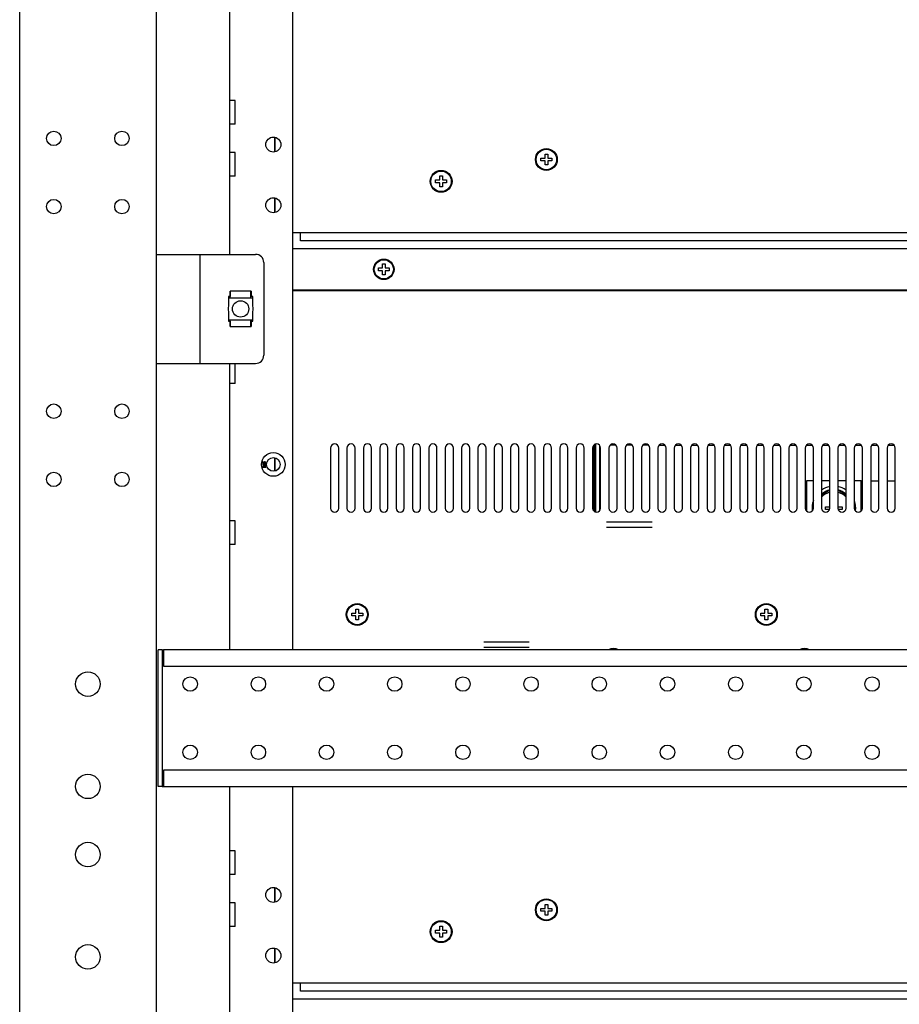
# Model space of a CAD drawing. Units: millimetres. Extents: x 2033 to 6790, y -1844 to 1312.
# Drawn here: x 2073 to 2395, y -158 to 203 of the extents above; entities that cross this region are included whole.
import ezdxf

# ---------------------------------------------------------------- set-up
doc = ezdxf.new("R2010")
doc.units = ezdxf.units.MM
doc.header["$LTSCALE"] = 30.734
doc.layers.get('0').update_dxf_attribs({"linetype": 'CONTINUOUS'})

msp = doc.modelspace()

# ---------------------------------------------------------------- linework, layer by layer
at = {"linetype": 'Continuous'}
for p, q in [((2072.82, -952.8), (2072.82, 1247.2)), ((2122.82, 947.2), (2122.82, -902.8)), ((2149.82, 117.2), (2149.82, 422.2)), ((2172.82, 422.2), (2172.82, -27.8)), ((2151.82, 173.55), (2149.82, 173.55)), ((2151.82, 164.85), (2151.82, 173.55)), ((2151.82, 164.85), (2149.82, 164.85)), ((2166.32, 154.79), (2166.32, 160.06)), ((2166.52, 154.84), (2166.52, 160.02)), ((2151.82, 154.55), (2149.82, 154.55)), ((2151.82, 145.85), (2151.82, 154.55)), ((2263.92, 151.46), (2263.92, 152.46)), ((2263.92, 152.46), (2265.42, 152.46)), ((2265.42, 152.46), (2265.42, 153.96)), ((2265.42, 153.96), (2266.42, 153.96)), ((2266.42, 153.96), (2266.42, 152.46)), ((2266.42, 152.46), (2267.92, 152.46)), ((2267.92, 152.46), (2267.92, 151.46)), ((2265.42, 151.46), (2263.92, 151.46)), ((2265.42, 149.96), (2265.42, 151.46)), ((2266.42, 149.96), (2265.42, 149.96)), ((2266.42, 151.46), (2266.42, 149.96)), ((2267.92, 151.46), (2266.42, 151.46)), ((2151.82, 145.85), (2149.82, 145.85)), ((2225.32, 143.45), (2225.32, 144.45)), ((2225.32, 144.45), (2226.82, 144.45)), ((2226.82, 144.45), (2226.82, 145.95)), ((2226.82, 145.95), (2227.82, 145.95)), ((2227.82, 145.95), (2227.82, 144.45)), ((2227.82, 144.45), (2229.32, 144.45)), ((2229.32, 144.45), (2229.32, 143.45)), ((2226.82, 143.45), (2225.32, 143.45)), ((2226.82, 141.95), (2226.82, 143.45)), ((2227.82, 141.95), (2226.82, 141.95)), ((2227.82, 143.45), (2227.82, 141.95)), ((2229.32, 143.45), (2227.82, 143.45)), ((2166.32, 132.57), (2166.32, 137.84)), ((2166.52, 132.61), (2166.52, 137.79)), ((2172.82, 125.2), (2652.82, 125.2)), ((2175.82, 122.2), (2175.82, 125.2)), ((2652.82, 119.2), (2172.82, 119.2)), ((2652.82, 122.2), (2175.82, 122.2)), ((2122.82, 117.2), (2159.32, 117.2)), ((2138.82, 117.2), (2138.82, 77.2)), ((2162.32, 114.2), (2162.32, 80.2)), ((2204.32, 111.2), (2204.32, 112.2)), ((2204.32, 112.2), (2205.82, 112.2)), ((2205.82, 112.2), (2205.82, 113.7)), ((2205.82, 113.7), (2206.82, 113.7)), ((2206.82, 113.7), (2206.82, 112.2)), ((2206.82, 112.2), (2208.32, 112.2)), ((2208.32, 112.2), (2208.32, 111.2)), ((2205.82, 111.2), (2204.32, 111.2)), ((2205.82, 109.7), (2205.82, 111.2)), ((2206.82, 109.7), (2205.82, 109.7)), ((2206.82, 111.2), (2206.82, 109.7)), ((2208.32, 111.2), (2206.82, 111.2)), ((2149.32, 101.7), (2149.32, 98.16)), ((2149.96, 101.7), (2149.32, 101.7)), ((2149.49, 101.7), (2149.49, 101.3)), ((2149.49, 101.3), (2158.15, 101.3)), ((2149.96, 103.7), (2149.96, 101.7)), ((2157.68, 103.7), (2149.96, 103.7)), ((2150.02, 101.3), (2150.02, 103.7)), ((2157.62, 101.3), (2157.62, 103.7)), ((2157.68, 103.7), (2157.68, 101.7)), ((2158.32, 101.7), (2157.68, 101.7)), ((2158.15, 101.7), (2158.15, 101.3)), ((2158.32, 98.16), (2158.32, 101.7)), ((2172.82, 104.2), (2652.82, 104.2)), ((2172.82, 104), (2652.82, 104)), ((2149.32, 96.25), (2149.32, 92.7)), ((2158.32, 92.7), (2158.32, 96.25)), ((2149.32, 92.7), (2149.96, 92.7)), ((2149.49, 93.1), (2149.49, 92.7)), ((2158.15, 93.1), (2149.49, 93.1)), ((2149.96, 92.7), (2149.96, 90.7)), ((2149.96, 90.7), (2157.68, 90.7)), ((2150.02, 90.7), (2150.02, 93.1)), ((2157.62, 90.7), (2157.62, 93.1)), ((2157.68, 92.7), (2157.68, 90.7)), ((2157.68, 92.7), (2158.32, 92.7)), ((2158.15, 93.1), (2158.15, 92.7)), ((2122.82, 77.2), (2159.32, 77.2)), ((2149.82, -27.8), (2149.82, 77.2)), ((2151.82, 69.85), (2151.82, 77.2)), ((2151.82, 69.85), (2149.82, 69.85)), ((2283.17, 47.11), (2283.17, 23.3)), ((2283.67, 47.51), (2283.67, 22.89)), ((2283.92, 47.63), (2283.92, 22.77)), ((2285.42, 47.17), (2285.42, 23.24)), ((2291.31, 47.3), (2289.33, 47.3)), ((2297.31, 47.3), (2295.33, 47.3)), ((2303.31, 47.3), (2301.33, 47.3)), ((2307.33, 47.3), (2309.31, 47.3)), ((2313.33, 47.3), (2315.31, 47.3)), ((2319.33, 47.3), (2321.31, 47.3)), ((2325.33, 47.3), (2327.31, 47.3)), ((2331.33, 47.3), (2333.31, 47.3)), ((2337.33, 47.3), (2339.31, 47.3)), ((2343.33, 47.3), (2345.31, 47.3)), ((2349.33, 47.3), (2351.31, 47.3)), ((2355.33, 47.3), (2357.31, 47.3)), ((2361.33, 47.3), (2363.31, 47.3)), ((2367.33, 47.3), (2369.31, 47.3)), ((2373.33, 47.3), (2375.31, 47.3)), ((2379.33, 47.3), (2381.31, 47.3)), ((2385.33, 47.3), (2387.31, 47.3)), ((2391.33, 47.3), (2393.31, 47.3)), ((2186.82, 46.2), (2186.82, 24.2)), ((2189.82, 24.2), (2189.82, 46.2)), ((2192.82, 46.2), (2192.82, 24.2)), ((2195.82, 24.2), (2195.82, 46.2)), ((2198.82, 46.2), (2198.82, 24.2)), ((2201.82, 24.2), (2201.82, 46.2)), ((2204.82, 46.2), (2204.82, 24.2)), ((2207.82, 24.2), (2207.82, 46.2)), ((2210.82, 46.2), (2210.82, 24.2)), ((2213.82, 24.2), (2213.82, 46.2)), ((2216.82, 46.2), (2216.82, 24.2)), ((2219.82, 24.2), (2219.82, 46.2)), ((2222.82, 46.2), (2222.82, 24.2)), ((2225.82, 24.2), (2225.82, 46.2)), ((2228.82, 46.2), (2228.82, 24.2)), ((2231.82, 24.2), (2231.82, 46.2)), ((2234.82, 46.2), (2234.82, 24.2)), ((2237.82, 24.2), (2237.82, 46.2)), ((2240.82, 46.2), (2240.82, 24.2)), ((2243.82, 24.2), (2243.82, 46.2)), ((2246.82, 46.2), (2246.82, 24.2)), ((2249.82, 24.2), (2249.82, 46.2)), ((2252.82, 46.2), (2252.82, 24.2)), ((2255.82, 24.2), (2255.82, 46.2)), ((2258.82, 46.2), (2258.82, 24.2)), ((2261.82, 24.2), (2261.82, 46.2)), ((2264.82, 46.2), (2264.82, 24.2)), ((2267.82, 24.2), (2267.82, 46.2)), ((2270.82, 46.2), (2270.82, 24.2)), ((2273.82, 24.2), (2273.82, 46.2)), ((2276.82, 46.2), (2276.82, 24.2)), ((2279.82, 24.2), (2279.82, 46.2)), ((2282.82, 46.2), (2282.82, 24.2)), ((2282.92, 46.64), (2282.92, 23.76)), ((2285.82, 24.2), (2285.82, 46.2)), ((2288.82, 46.2), (2288.82, 24.2)), ((2291.82, 24.2), (2291.82, 46.2)), ((2294.82, 46.2), (2294.82, 24.2)), ((2297.82, 24.2), (2297.82, 46.2)), ((2300.82, 46.2), (2300.82, 24.2)), ((2303.82, 24.2), (2303.82, 46.2)), ((2306.82, 46.2), (2306.82, 24.2)), ((2309.82, 24.2), (2309.82, 46.2)), ((2312.82, 46.2), (2312.82, 24.2)), ((2315.82, 24.2), (2315.82, 46.2)), ((2318.82, 46.2), (2318.82, 24.2)), ((2321.82, 24.2), (2321.82, 46.2)), ((2324.82, 46.2), (2324.82, 24.2)), ((2327.82, 24.2), (2327.82, 46.2)), ((2330.82, 46.2), (2330.82, 24.2)), ((2333.82, 24.2), (2333.82, 46.2)), ((2336.82, 46.2), (2336.82, 24.2)), ((2339.82, 24.2), (2339.82, 46.2)), ((2342.82, 46.2), (2342.82, 24.2)), ((2345.82, 24.2), (2345.82, 46.2)), ((2348.82, 46.2), (2348.82, 24.2)), ((2351.82, 24.2), (2351.82, 46.2)), ((2354.82, 46.2), (2354.82, 24.2)), ((2357.82, 24.2), (2357.82, 46.2)), ((2360.82, 46.2), (2360.82, 24.2)), ((2363.82, 24.2), (2363.82, 46.2)), ((2366.82, 46.2), (2366.82, 24.2)), ((2369.82, 24.2), (2369.82, 46.2)), ((2372.82, 46.2), (2372.82, 24.2)), ((2375.82, 24.2), (2375.82, 46.2)), ((2378.82, 46.2), (2378.82, 24.2)), ((2381.82, 24.2), (2381.82, 46.2)), ((2384.82, 46.2), (2384.82, 24.2)), ((2387.82, 24.2), (2387.82, 46.2)), ((2390.82, 46.2), (2390.82, 24.2)), ((2393.82, 24.2), (2393.82, 46.2)), ((2162.02, 41.12), (2162.02, 40.41)), ((2162.13, 41.12), (2162.02, 41.12)), ((2162.02, 40.41), (2162.57, 40.41)), ((2162.02, 40.24), (2162.02, 40.06)), ((2163.02, 40.24), (2162.02, 40.24)), ((2162.02, 40.06), (2162.91, 39.74)), ((2162.91, 39.74), (2162.02, 39.43)), ((2162.13, 40.51), (2162.13, 41.12)), ((2162.47, 40.51), (2162.13, 40.51)), ((2163.02, 39.83), (2162.23, 40.12)), ((2162.23, 40.12), (2163.02, 40.12)), ((2162.4, 40.95), (2162.38, 40.85)), ((2162.38, 40.85), (2162.38, 40.72)), ((2162.38, 40.72), (2162.4, 40.62)), ((2162.47, 41.06), (2162.4, 40.95)), ((2162.4, 40.62), (2162.47, 40.51)), ((2162.55, 41.12), (2162.47, 41.06)), ((2162.49, 40.85), (2162.51, 40.93)), ((2162.49, 40.72), (2162.49, 40.85)), ((2162.51, 40.64), (2162.49, 40.72)), ((2162.51, 40.93), (2162.55, 40.99)), ((2162.57, 40.56), (2162.51, 40.64)), ((2162.66, 41.16), (2162.55, 41.12)), ((2162.55, 40.99), (2162.62, 41.04)), ((2162.57, 40.41), (2162.57, 40.56)), ((2162.62, 41.04), (2162.68, 41.06)), ((2162.74, 41.16), (2162.66, 41.16)), ((2162.68, 41.06), (2162.72, 41.06)), ((2162.72, 41.06), (2162.79, 41.04)), ((2162.85, 41.12), (2162.74, 41.16)), ((2162.85, 40.58), (2162.76, 40.54)), ((2162.76, 40.54), (2162.76, 40.41)), ((2162.76, 40.41), (2162.85, 40.45)), ((2162.79, 41.04), (2162.85, 40.99)), ((2162.93, 41.06), (2162.85, 41.12)), ((2162.85, 40.99), (2162.89, 40.93)), ((2162.89, 40.64), (2162.85, 40.58)), ((2162.85, 40.45), (2162.93, 40.51)), ((2162.89, 40.93), (2162.91, 40.85)), ((2162.91, 40.72), (2162.89, 40.64)), ((2162.91, 40.85), (2162.91, 40.72)), ((2163, 40.95), (2162.93, 41.06)), ((2162.93, 40.51), (2163, 40.62)), ((2163.02, 40.85), (2163, 40.95)), ((2163, 40.62), (2163.02, 40.72)), ((2163.02, 40.72), (2163.02, 40.85)), ((2163.02, 40.12), (2163.02, 40.24)), ((2163.02, 39.66), (2163.02, 39.83)), ((2166.32, 37.82), (2166.32, 42.59)), ((2166.52, 37.86), (2166.52, 42.54)), ((2162.02, 39.43), (2162.02, 39.24)), ((2162.02, 39.24), (2163.02, 39.24)), ((2162.23, 39.37), (2163.02, 39.66)), ((2163.02, 39.37), (2162.23, 39.37)), ((2163.02, 39.24), (2163.02, 39.37)), ((2361.32, 34.2), (2361.32, 23.11)), ((2363.82, 34.2), (2361.32, 34.2)), ((2369.82, 34.2), (2366.82, 34.2)), ((2375.82, 34.2), (2372.82, 34.2)), ((2381.32, 34.2), (2378.82, 34.2)), ((2381.32, 23.11), (2381.32, 34.2)), ((2381.32, 34.2), (2381.82, 34.2)), ((2384.82, 34.2), (2387.82, 34.2)), ((2390.82, 34.2), (2393.82, 34.2)), ((2366.82, 29.11), (2369.82, 30.84)), ((2372.82, 30.84), (2375.82, 29.11)), ((2368.22, 23.7), (2368.22, 24.7)), ((2368.22, 24.7), (2369.82, 24.7)), ((2369.71, 23.7), (2368.22, 23.7)), ((2372.82, 24.7), (2374.42, 24.7)), ((2374.42, 23.7), (2372.93, 23.7)), ((2374.42, 24.7), (2374.42, 23.7)), ((2151.82, 19.55), (2149.82, 19.55)), ((2151.82, 10.85), (2151.82, 19.55)), ((2287.99, 19.2), (2304.65, 19.2)), ((2287.99, 17.2), (2304.65, 17.2)), ((2151.82, 10.85), (2149.82, 10.85)), ((2194.57, -15.3), (2194.57, -14.3)), ((2194.57, -14.3), (2196.07, -14.3)), ((2196.07, -14.3), (2196.07, -12.8)), ((2196.07, -12.8), (2197.07, -12.8)), ((2197.07, -12.8), (2197.07, -14.3)), ((2197.07, -14.3), (2198.57, -14.3)), ((2198.57, -14.3), (2198.57, -15.3)), ((2344.57, -15.3), (2344.57, -14.3)), ((2344.57, -14.3), (2346.07, -14.3)), ((2346.07, -14.3), (2346.07, -12.8)), ((2346.07, -12.8), (2347.07, -12.8)), ((2347.07, -12.8), (2347.07, -14.3)), ((2347.07, -14.3), (2348.57, -14.3)), ((2348.57, -14.3), (2348.57, -15.3)), ((2196.07, -15.3), (2194.57, -15.3)), ((2196.07, -16.8), (2196.07, -15.3)), ((2197.07, -16.8), (2196.07, -16.8)), ((2197.07, -15.3), (2197.07, -16.8)), ((2198.57, -15.3), (2197.07, -15.3)), ((2346.07, -15.3), (2344.57, -15.3)), ((2346.07, -16.8), (2346.07, -15.3)), ((2347.07, -16.8), (2346.07, -16.8)), ((2347.07, -15.3), (2347.07, -16.8)), ((2348.57, -15.3), (2347.07, -15.3)), ((2242.99, -24.8), (2259.65, -24.8)), ((2123.57, -77.8), (2123.57, -27.8)), ((2125.07, -27.8), (2123.57, -27.8)), ((2125.07, -27.8), (2125.07, -77.8)), ((2125.07, -27.8), (2125.57, -27.8)), ((2125.57, -27.8), (2125.57, -33.8)), ((2720.07, -27.8), (2125.57, -27.8)), ((2242.99, -26.8), (2259.65, -26.8)), ((2125.57, -33.8), (2720.07, -33.8)), ((2125.57, -71.8), (2125.57, -77.8)), ((2720.07, -71.8), (2125.57, -71.8)), ((2125.07, -77.8), (2123.57, -77.8)), ((2125.07, -77.8), (2125.57, -77.8)), ((2125.57, -77.8), (2720.07, -77.8)), ((2149.82, -402.8), (2149.82, -77.8)), ((2172.82, -77.8), (2172.82, -402.8)), ((2151.82, -101.45), (2149.82, -101.45)), ((2151.82, -110.15), (2151.82, -101.45)), ((2151.82, -110.15), (2149.82, -110.15)), ((2166.32, -120.21), (2166.32, -114.94)), ((2166.52, -120.16), (2166.52, -114.98)), ((2151.82, -120.45), (2149.82, -120.45)), ((2151.82, -129.15), (2151.82, -120.45)), ((2263.92, -123.54), (2263.92, -122.54)), ((2263.92, -122.54), (2265.42, -122.54)), ((2265.42, -122.54), (2265.42, -121.04)), ((2265.42, -121.04), (2266.42, -121.04)), ((2266.42, -121.04), (2266.42, -122.54)), ((2266.42, -122.54), (2267.92, -122.54)), ((2267.92, -122.54), (2267.92, -123.54)), ((2265.42, -123.54), (2263.92, -123.54)), ((2265.42, -125.04), (2265.42, -123.54)), ((2266.42, -125.04), (2265.42, -125.04)), ((2266.42, -123.54), (2266.42, -125.04)), ((2267.92, -123.54), (2266.42, -123.54)), ((2151.82, -129.15), (2149.82, -129.15)), ((2226.82, -130.55), (2226.82, -129.05)), ((2226.82, -129.05), (2227.82, -129.05)), ((2227.82, -129.05), (2227.82, -130.55)), ((2225.32, -131.55), (2225.32, -130.55)), ((2225.32, -130.55), (2226.82, -130.55)), ((2226.82, -131.55), (2225.32, -131.55)), ((2226.82, -133.05), (2226.82, -131.55)), ((2227.82, -133.05), (2226.82, -133.05)), ((2227.82, -130.55), (2229.32, -130.55)), ((2227.82, -131.55), (2227.82, -133.05)), ((2229.32, -131.55), (2227.82, -131.55)), ((2229.32, -130.55), (2229.32, -131.55)), ((2166.32, -142.43), (2166.32, -137.16)), ((2166.52, -142.39), (2166.52, -137.21)), ((2172.82, -149.8), (2652.82, -149.8)), ((2175.82, -152.8), (2175.82, -149.8)), ((2652.82, -152.8), (2175.82, -152.8)), ((2652.82, -155.8), (2172.82, -155.8))]:
    msp.add_line(p, q, dxfattribs=at)
for centre, radius in [((2085.32, 159.7), 2.65), ((2110.32, 159.7), 2.65), ((2165.82, 157.43), 2.75), ((2265.92, 151.96), 4), ((2265.92, 151.96), 3.75), ((2227.32, 143.95), 4), ((2227.32, 143.95), 3.75), ((2085.32, 134.7), 2.65), ((2110.32, 134.7), 2.65), ((2165.82, 135.2), 2.75), ((2206.32, 111.7), 3.75), ((2206.32, 111.7), 3.5), ((2153.82, 97.2), 3), ((2085.32, 59.7), 2.65), ((2110.32, 59.7), 2.65), ((2165.82, 40.2), 4.35), ((2165.82, 40.2), 2.5), ((2085.32, 34.7), 2.65), ((2110.32, 34.7), 2.65), ((2196.57, -14.8), 4), ((2346.57, -14.8), 4), ((2196.57, -14.8), 3.75), ((2346.57, -14.8), 3.75), ((2097.82, -40.3), 4.5), ((2135.32, -40.3), 2.65), ((2160.32, -40.3), 2.65), ((2185.32, -40.3), 2.65), ((2210.32, -40.3), 2.65), ((2235.32, -40.3), 2.65), ((2260.32, -40.3), 2.65), ((2285.32, -40.3), 2.65), ((2310.32, -40.3), 2.65), ((2335.32, -40.3), 2.65), ((2360.32, -40.3), 2.65), ((2385.32, -40.3), 2.65), ((2135.32, -65.3), 2.65), ((2160.32, -65.3), 2.65), ((2185.32, -65.3), 2.65), ((2210.32, -65.3), 2.65), ((2235.32, -65.3), 2.65), ((2260.32, -65.3), 2.65), ((2285.32, -65.3), 2.65), ((2310.32, -65.3), 2.65), ((2335.32, -65.3), 2.65), ((2360.32, -65.3), 2.65), ((2385.32, -65.3), 2.65), ((2097.82, -77.8), 4.5), ((2097.82, -102.8), 4.5), ((2165.82, -117.57), 2.75), ((2265.92, -123.04), 4), ((2265.92, -123.04), 3.75), ((2227.32, -131.05), 4), ((2227.32, -131.05), 3.75), ((2097.82, -140.3), 4.5), ((2165.82, -139.8), 2.75)]:
    msp.add_circle(centre, radius, dxfattribs=at)
for centre, radius, start, end in [((2159.32, 114.2), 3, 0, 90), ((2153.82, 97.2), 4.6, 168.0313, 191.9687), ((2153.82, 97.2), 4.6, 348.0313, 11.9687), ((2159.32, 80.2), 3, 270, 360), ((2188.32, 46.2), 1.5, 0, 180), ((2194.32, 46.2), 1.5, 0, 180), ((2200.32, 46.2), 1.5, 0, 180), ((2206.32, 46.2), 1.5, 0, 180), ((2212.32, 46.2), 1.5, 0, 180), ((2218.32, 46.2), 1.5, 0, 180), ((2224.32, 46.2), 1.5, 0, 180), ((2230.32, 46.2), 1.5, 0, 180), ((2236.32, 46.2), 1.5, 0, 180), ((2242.32, 46.2), 1.5, 0, 180), ((2248.32, 46.2), 1.5, 0, 180), ((2254.32, 46.2), 1.5, 0, 180), ((2260.32, 46.2), 1.5, 0, 180), ((2266.32, 46.2), 1.5, 0, 180), ((2272.32, 46.2), 1.5, 0, 180), ((2278.32, 46.2), 1.5, 0, 180), ((2284.32, 46.2), 1.5, 0, 180), ((2290.32, 46.2), 1.5, 0, 180), ((2296.32, 46.2), 1.5, 0, 180), ((2302.32, 46.2), 1.5, 0, 180), ((2308.32, 46.2), 1.5, 0, 180), ((2314.32, 46.2), 1.5, 0, 180), ((2320.32, 46.2), 1.5, 0, 180), ((2326.32, 46.2), 1.5, 0, 180), ((2332.32, 46.2), 1.5, 0, 180), ((2338.32, 46.2), 1.5, 0, 180), ((2344.32, 46.2), 1.5, 0, 180), ((2350.32, 46.2), 1.5, 0, 180), ((2356.32, 46.2), 1.5, 0, 180), ((2362.32, 46.2), 1.5, 0, 180), ((2368.32, 46.2), 1.5, 0, 180), ((2374.32, 46.2), 1.5, 0, 180), ((2380.32, 46.2), 1.5, 0, 180), ((2386.32, 46.2), 1.5, 0, 180), ((2392.32, 46.2), 1.5, 0, 180), ((2371.32, 24.2), 8, 100.8175, 124.2677), ((2371.32, 24.2), 6, 104.5038, 138.7025), ((2371.32, 24.2), 6.82, 102.7122, 131.3222), ((2371.32, 24.2), 8, 55.7333, 79.1822), ((2371.32, 24.2), 6.82, 48.6778, 77.2878), ((2371.32, 24.2), 6, 41.3005, 75.4967), ((2371.32, 24.2), 8, 159.9941, 187.2228), ((2371.32, 24.2), 8, 352.776, 20.0042), ((2188.32, 24.2), 1.5, 180, 360), ((2194.32, 24.2), 1.5, 180, 360), ((2200.32, 24.2), 1.5, 180, 360), ((2206.32, 24.2), 1.5, 180, 360), ((2212.32, 24.2), 1.5, 180, 360), ((2218.32, 24.2), 1.5, 180, 360), ((2224.32, 24.2), 1.5, 180, 360), ((2230.32, 24.2), 1.5, 180, 360), ((2236.32, 24.2), 1.5, 180, 360), ((2242.32, 24.2), 1.5, 180, 360), ((2248.32, 24.2), 1.5, 180, 360), ((2254.32, 24.2), 1.5, 180, 360), ((2260.32, 24.2), 1.5, 180, 360), ((2266.32, 24.2), 1.5, 180, 360), ((2272.32, 24.2), 1.5, 180, 360), ((2278.32, 24.2), 1.5, 180, 360), ((2284.32, 24.2), 1.5, 180, 360), ((2290.32, 24.2), 1.5, 180, 360), ((2296.32, 24.2), 1.5, 180, 360), ((2302.32, 24.2), 1.5, 180, 360), ((2308.32, 24.2), 1.5, 180, 360), ((2314.32, 24.2), 1.5, 180, 360), ((2320.32, 24.2), 1.5, 180, 360), ((2326.32, 24.2), 1.5, 180, 360), ((2332.32, 24.2), 1.5, 180, 360), ((2338.32, 24.2), 1.5, 180, 360), ((2344.32, 24.2), 1.5, 180, 360), ((2350.32, 24.2), 1.5, 180, 360), ((2356.32, 24.2), 1.5, 180, 360), ((2362.32, 24.2), 1.5, 180, 360), ((2368.32, 24.2), 1.5, 180, 360), ((2374.32, 24.2), 1.5, 180, 360), ((2380.32, 24.2), 1.5, 180, 360), ((2386.32, 24.2), 1.5, 180, 360), ((2392.32, 24.2), 1.5, 180, 360), ((2290.54, -31.3), 4, 62.4827, 117.5165), ((2290.54, -31.3), 3.75, 69.1501, 110.8493), ((2360.54, -31.3), 4, 62.4827, 117.5165), ((2360.54, -31.3), 3.75, 69.1501, 110.8493)]:
    msp.add_arc(centre, radius, start, end, dxfattribs=at)

doc.saveas('drawing.dxf')
